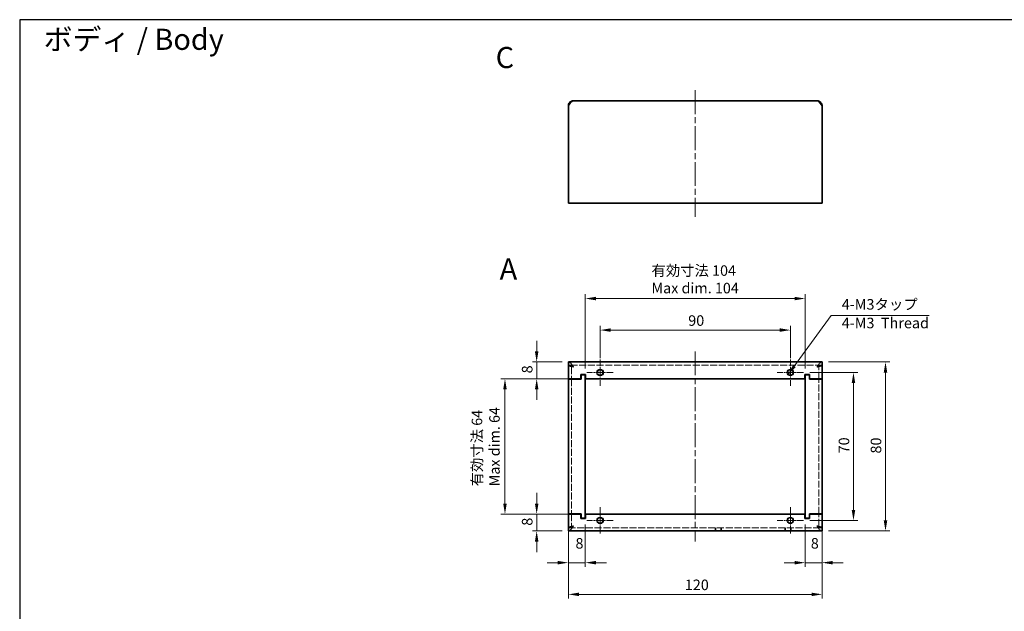
# Model space of a CAD drawing. Units: millimetres. Extents: x 0 to 2438, y 0 to 560.
# Drawn here: x 1632 to 2098, y 280 to 560 of the extents above; entities that cross this region are included whole.
import ezdxf

# ---------------------------------------------------------------- set-up
doc = ezdxf.new("R2010")
doc.units = ezdxf.units.MM
doc.header["$LTSCALE"] = 2
doc.linetypes.add('CHAIN', pattern=[0.3543, 0.2362, -0.0295, 0.0591, -0.0295])
doc.linetypes.add('DASHED', pattern=[0.2067, 0.1654, -0.0413])
for name, color, linetype, lineweight in [('Center Mark (ISO)', 131, 'Continuous', 18), ('Centerline (ISO)', 131, 'Continuous', 18), ('Dimension (ISO)', 7, 'Continuous', 18), ('Hidden (ISO)', 7, 'DASHED', 18), ('Symbol (ISO)', 7, 'Continuous', 18), ('Visible (ISO)', 7, 'Continuous', 35), ('Visible Narrow (ISO)', 7, 'Continuous', 25)]:
    doc.layers.add(name, color=color, linetype=linetype, lineweight=lineweight)
doc.styles.add('Note Text (TK)', font='MS PGothic.ttf')
doc.dimstyles.new('Default - Method 1b (TK)', dxfattribs={"dimscale": 2, "dimtxt": 2.5, "dimasz": 2.5, "dimexe": 1, "dimexo": 1.5, "dimgap": 1, "dimtad": 1, "dimrnd": 1e-08, "dimdsep": 46, "dimtxsty": 'Note Text (TK)', "dimcen": 0.09, "dimdle": 5, "dimclrd": 100, "dimclre": 100, "dimclrt": 7, "dimadec": 1, "dimazin": 1, "dimtfac": 1, "dimtmove": 0, "dimatfit": 3, "dimfxl": 1, "dimtolj": 1, "dimlwd": -1, "dimlwe": -1, "dimarcsym": 0})
doc.dimstyles.new('Default - Method 1b (TK)$7', dxfattribs={"dimscale": 2, "dimtxt": 2.5, "dimasz": 2.5, "dimexe": 1, "dimexo": 1.5, "dimgap": 1, "dimtad": 1, "dimrnd": 1e-08, "dimdsep": 46, "dimtxsty": 'Note Text (TK)', "dimcen": 0.09, "dimdle": 5, "dimclrd": 100, "dimclre": 100, "dimclrt": 7, "dimadec": 1, "dimazin": 1, "dimtfac": 1, "dimtmove": 0, "dimatfit": 3, "dimfxl": 1, "dimtolj": 1, "dimlwd": -1, "dimlwe": -1, "dimarcsym": 0})

# ---------------------------------------------------------------- blocks, each defined once
blk = doc.blocks.new('TK-A3')
blk.add_lwpolyline([(0, 0), (403, 0), (403, 280), (0, 280)], close=True)
blk = doc.blocks.new('*D22')
at = {"layer": 'Defpoints', "color": 0}
for p in [(2011.54, 398.02), (2011.54, 318.02), (2041.54, 318.02)]:
    blk.add_point(p, dxfattribs=at)
at = {"layer": 'Dimension (ISO)', "color": 100}
for p, q in [((2014.54, 398.02), (2043.54, 398.02)), ((2041.54, 393.02), (2041.54, 323.02)), ((2014.54, 318.02), (2043.54, 318.02))]:
    blk.add_line(p, q, dxfattribs=at)
for points in [[(2040.71, 393.02), (2042.38, 393.02), (2041.54, 398.02)], [(2040.71, 323.02), (2042.38, 323.02), (2041.54, 318.02)]]:
    blk.add_solid(points, dxfattribs=at)
at = {"layer": 'Dimension (ISO)', "color": 7, "insert": (2037.04, 354.68), "char_height": 5, "attachment_point": 4, "rotation": 90, "style": 'Note Text (TK)'}
blk.add_mtext('\\A1;80', dxfattribs=at)
blk = doc.blocks.new('*D23')
at = {"layer": 'Defpoints', "color": 0}
for p in [(1891.54, 318.02), (2011.54, 318.02), (2011.54, 288.02)]:
    blk.add_point(p, dxfattribs=at)
at = {"layer": 'Dimension (ISO)', "color": 100}
for p, q in [((1891.54, 315.02), (1891.54, 286.02)), ((2011.54, 315.02), (2011.54, 286.02)), ((1896.54, 288.02), (2006.54, 288.02))]:
    blk.add_line(p, q, dxfattribs=at)
for points in [[(1896.54, 288.85), (1896.54, 287.19), (1891.54, 288.02)], [(2006.54, 288.85), (2006.54, 287.19), (2011.54, 288.02)]]:
    blk.add_solid(points, dxfattribs=at)
at = {"layer": 'Dimension (ISO)', "color": 7, "insert": (1946.6, 292.52), "char_height": 5, "attachment_point": 4, "style": 'Note Text (TK)'}
blk.add_mtext('\\A1;120', dxfattribs=at)
blk = doc.blocks.new('*D24')
at = {"layer": 'Defpoints', "color": 0}
for p in [(2002.77, 393.02), (2002.77, 323.02), (2026.39, 323.02)]:
    blk.add_point(p, dxfattribs=at)
at = {"layer": 'Dimension (ISO)', "color": 100}
for p, q in [((2005.77, 393.02), (2028.39, 393.02)), ((2026.39, 388.02), (2026.39, 328.02)), ((2005.77, 323.02), (2028.39, 323.02))]:
    blk.add_line(p, q, dxfattribs=at)
for points in [[(2025.56, 388.02), (2027.23, 388.02), (2026.39, 393.02)], [(2025.56, 328.02), (2027.23, 328.02), (2026.39, 323.02)]]:
    blk.add_solid(points, dxfattribs=at)
at = {"layer": 'Dimension (ISO)', "color": 7, "insert": (2021.89, 354.75), "char_height": 5, "attachment_point": 4, "rotation": 90, "style": 'Note Text (TK)'}
blk.add_mtext('\\A1;70', dxfattribs=at)
blk = doc.blocks.new('*D25')
at = {"layer": 'Defpoints', "color": 0}
for p in [(1891.54, 326.12), (1899.54, 324.12), (1891.54, 303.02)]:
    blk.add_point(p, dxfattribs=at)
at = {"layer": 'Dimension (ISO)', "color": 100}
for p, q in [((1891.54, 323.12), (1891.54, 301.02)), ((1899.54, 321.12), (1899.54, 301.02)), ((1886.54, 303.02), (1881.54, 303.02)), ((1899.54, 303.02), (1891.54, 303.02)), ((1904.54, 303.02), (1909.54, 303.02))]:
    blk.add_line(p, q, dxfattribs=at)
for points in [[(1886.54, 303.85), (1886.54, 302.19), (1891.54, 303.02)], [(1904.54, 303.85), (1904.54, 302.19), (1899.54, 303.02)]]:
    blk.add_solid(points, dxfattribs=at)
at = {"layer": 'Dimension (ISO)', "color": 7, "insert": (1894.9, 312.17), "char_height": 5, "attachment_point": 4, "style": 'Note Text (TK)'}
blk.add_mtext('\\A1;8', dxfattribs=at)
blk = doc.blocks.new('*D26')
at = {"layer": 'Defpoints', "color": 0}
for p in [(2011.54, 326.12), (2003.54, 324.12), (2011.54, 303.02)]:
    blk.add_point(p, dxfattribs=at)
at = {"layer": 'Dimension (ISO)', "color": 100}
for p, q in [((2011.54, 323.12), (2011.54, 301.02)), ((2003.54, 321.12), (2003.54, 301.02)), ((1998.54, 303.02), (1993.54, 303.02)), ((2003.54, 303.02), (2011.54, 303.02)), ((2016.54, 303.02), (2021.54, 303.02))]:
    blk.add_line(p, q, dxfattribs=at)
for points in [[(1998.54, 303.85), (1998.54, 302.19), (2003.54, 303.02)], [(2016.54, 303.85), (2016.54, 302.19), (2011.54, 303.02)]]:
    blk.add_solid(points, dxfattribs=at)
at = {"layer": 'Dimension (ISO)', "color": 7, "insert": (2006.22, 312.17), "char_height": 5, "attachment_point": 4, "style": 'Note Text (TK)'}
blk.add_mtext('\\A1;8', dxfattribs=at)
blk = doc.blocks.new('*D27')
at = {"layer": 'Defpoints', "color": 0}
for p in [(1996.54, 413.1), (1906.54, 396.75), (1996.54, 396.75)]:
    blk.add_point(p, dxfattribs=at)
at = {"layer": 'Dimension (ISO)', "color": 100}
for p, q in [((1906.54, 399.75), (1906.54, 415.1)), ((1996.54, 399.75), (1996.54, 415.1)), ((1911.54, 413.1), (1991.54, 413.1))]:
    blk.add_line(p, q, dxfattribs=at)
for points in [[(1911.54, 413.93), (1911.54, 412.27), (1906.54, 413.1)], [(1991.54, 413.93), (1991.54, 412.27), (1996.54, 413.1)]]:
    blk.add_solid(points, dxfattribs=at)
at = {"layer": 'Dimension (ISO)', "color": 7, "insert": (1948.23, 417.6), "char_height": 5, "attachment_point": 4, "style": 'Note Text (TK)'}
blk.add_mtext('\\A1;90', dxfattribs=at)
blk = doc.blocks.new('*D28')
at = {"layer": 'Defpoints', "color": 0}
for p in [(2003.54, 428.02), (1899.54, 391.92), (2003.54, 391.92)]:
    blk.add_point(p, dxfattribs=at)
at = {"layer": 'Dimension (ISO)', "color": 100}
for p, q in [((1899.54, 394.92), (1899.54, 430.02)), ((2003.54, 394.92), (2003.54, 430.02)), ((1904.54, 428.02), (1998.54, 428.02))]:
    blk.add_line(p, q, dxfattribs=at)
for points in [[(1904.54, 428.85), (1904.54, 427.19), (1899.54, 428.02)], [(1998.54, 428.85), (1998.54, 427.19), (2003.54, 428.02)]]:
    blk.add_solid(points, dxfattribs=at)
at = {"layer": 'Dimension (ISO)', "color": 7, "insert": (1930.85, 437.12), "char_height": 5, "attachment_point": 4, "style": 'Note Text (TK)'}
blk.add_mtext('\\A1;{\\H4.9746;有効寸法 104\\PMax dim. 104}', dxfattribs=at)
blk = doc.blocks.new('*D29')
at = {"layer": 'Defpoints', "color": 0}
for p in [(1891.54, 398.02), (1876.54, 390.02), (1899.64, 390.02)]:
    blk.add_point(p, dxfattribs=at)
at = {"layer": 'Dimension (ISO)', "color": 100}
for p, q in [((1876.54, 403.02), (1876.54, 408.02)), ((1888.54, 398.02), (1874.54, 398.02)), ((1876.54, 398.02), (1876.54, 390.02)), ((1896.64, 390.02), (1874.54, 390.02)), ((1876.54, 385.02), (1876.54, 380.02))]:
    blk.add_line(p, q, dxfattribs=at)
for points in [[(1875.71, 403.02), (1877.38, 403.02), (1876.54, 398.02)], [(1875.71, 385.02), (1877.38, 385.02), (1876.54, 390.02)]]:
    blk.add_solid(points, dxfattribs=at)
at = {"layer": 'Dimension (ISO)', "color": 7, "insert": (1872.04, 392.62), "char_height": 5, "attachment_point": 4, "rotation": 90, "style": 'Note Text (TK)'}
blk.add_mtext('\\A1;8', dxfattribs=at)
blk = doc.blocks.new('*D30')
at = {"layer": 'Defpoints', "color": 0}
for p in [(1876.54, 326.02), (1899.64, 326.02), (1891.54, 318.02)]:
    blk.add_point(p, dxfattribs=at)
at = {"layer": 'Dimension (ISO)', "color": 100}
for p, q in [((1876.54, 331.02), (1876.54, 336.02)), ((1896.64, 326.02), (1874.54, 326.02)), ((1876.54, 318.02), (1876.54, 326.02)), ((1888.54, 318.02), (1874.54, 318.02)), ((1876.54, 313.02), (1876.54, 308.02))]:
    blk.add_line(p, q, dxfattribs=at)
for points in [[(1875.71, 331.02), (1877.38, 331.02), (1876.54, 326.02)], [(1875.71, 313.02), (1877.38, 313.02), (1876.54, 318.02)]]:
    blk.add_solid(points, dxfattribs=at)
at = {"layer": 'Dimension (ISO)', "color": 7, "insert": (1872.04, 320.51), "char_height": 5, "attachment_point": 4, "rotation": 90, "style": 'Note Text (TK)'}
blk.add_mtext('\\A1;8', dxfattribs=at)
blk = doc.blocks.new('*D31')
at = {"layer": 'Defpoints', "color": 0}
for p in [(1899.64, 390.02), (1861.54, 326.02), (1899.64, 326.02)]:
    blk.add_point(p, dxfattribs=at)
at = {"layer": 'Dimension (ISO)', "color": 100}
for p, q in [((1896.64, 390.02), (1859.54, 390.02)), ((1861.54, 385.02), (1861.54, 331.02)), ((1896.64, 326.02), (1859.54, 326.02))]:
    blk.add_line(p, q, dxfattribs=at)
for points in [[(1860.71, 385.02), (1862.38, 385.02), (1861.54, 390.02)], [(1860.71, 331.02), (1862.38, 331.02), (1861.54, 326.02)]]:
    blk.add_solid(points, dxfattribs=at)
at = {"layer": 'Dimension (ISO)', "color": 7, "insert": (1852.44, 339.14), "char_height": 5, "attachment_point": 4, "rotation": 90, "style": 'Note Text (TK)'}
blk.add_mtext('\\A1;{\\H4.9746;有効寸法 64\\PMax dim. 64}', dxfattribs=at)

msp = doc.modelspace()

# ---------------------------------------------------------------- linework, layer by layer
at = {"layer": 'Center Mark (ISO)', "linetype": 'CHAIN', "ltscale": 6.922167}
for p, q in [((1906.542, 399.249), (1906.542, 386.79)), ((1996.542, 399.249), (1996.542, 386.79)), ((1912.772, 393.02), (1900.313, 393.02)), ((2002.772, 393.02), (1990.313, 393.02)), ((1906.542, 329.249), (1906.542, 316.79)), ((1996.542, 329.249), (1996.542, 316.79)), ((1912.772, 323.02), (1900.313, 323.02)), ((2002.772, 323.02), (1990.313, 323.02))]:
    msp.add_line(p, q, dxfattribs=at)
at = {"layer": 'Centerline (ISO)', "linetype": 'CHAIN', "ltscale": 23.990969}
for p, q in [((1951.542, 526.627), (1951.542, 466.627)), ((1951.542, 403.02), (1951.542, 313.02))]:
    msp.add_line(p, q, dxfattribs=at)
at = {"layer": 'Hidden (ISO)', "ltscale": 10}
for p, q in [((2011.542, 396.52), (1891.542, 396.52)), ((1893.042, 395.62), (1893.042, 390.02)), ((2010.042, 390.02), (2010.042, 395.62)), ((1893.042, 389.92), (1893.042, 326.12)), ((2010.042, 326.12), (2010.042, 389.92)), ((1893.042, 326.02), (1893.042, 320.42)), ((2010.042, 320.42), (2010.042, 326.02)), ((1891.542, 319.52), (2011.542, 319.52))]:
    msp.add_line(p, q, dxfattribs=at)
at = {"layer": 'Hidden (ISO)'}
for p, q in [((1893.042, 396.42), (1891.542, 396.42)), ((1893.042, 396.42), (1893.042, 395.62)), ((2010.042, 395.62), (2010.042, 396.42)), ((1893.042, 320.42), (1893.042, 319.62)), ((2010.042, 319.62), (2010.042, 320.42))]:
    msp.add_line(p, q, dxfattribs=at)
at = {"layer": 'Hidden (ISO)', "ltscale": 2}
for p, q in [((2011.542, 396.42), (2010.042, 396.42)), ((1891.542, 319.62), (1893.042, 319.62)), ((1960.942, 319.52), (1960.942, 318.02)), ((1961.213, 319.52), (1961.213, 318.02)), ((1963.672, 319.52), (1963.672, 318.02)), ((1963.942, 318.02), (1963.942, 319.52)), ((1993.942, 319.52), (1993.942, 318.02)), ((1994.213, 319.52), (1994.213, 318.02)), ((1996.672, 319.52), (1996.672, 318.02)), ((1996.942, 318.02), (1996.942, 319.52)), ((2010.042, 319.62), (2011.542, 319.62))]:
    msp.add_line(p, q, dxfattribs=at)
at = {"layer": 'Hidden (ISO)', "ltscale": 10.1642}
for centre in [(1906.542, 393.02), (1996.542, 393.02), (1906.542, 323.02), (1996.542, 323.02)]:
    msp.add_circle(centre, 1.23, dxfattribs=at)
at = {"layer": 'Hidden (ISO)', "ltscale": 2}
for points, knots in [([(1891.542, 398.02), (1892.102, 398.02), (1892.661, 397.504), (1893.22, 396.729), (1893.473, 396.378), (1893.727, 395.98), (1893.98, 395.582)], [-1, -1, -1, -1, -0.3118108, -0.3118108, -0.3118108, 0, 0, 0, 0]), ([(1893.98, 395.582), (1893.27, 396.011), (1892.56, 396.417), (1891.85, 396.501), (1891.747, 396.513), (1891.645, 396.52), (1891.542, 396.52)], [0, 0, 0, 0, 0.8738788, 0.8738788, 0.8738788, 1, 1, 1, 1]), ([(1891.624, 396.281), (1891.794, 396.136), (1892.244, 395.989), (1892.833, 395.843), (1893.184, 395.756), (1893.582, 395.669), (1893.98, 395.582)], [-0.83511257, -0.83511257, -0.83511257, -0.83511257, -0.31181078, -0.31181078, -0.31181078, 0, 0, 0, 0]), ([(1893.98, 395.582), (1893.551, 395.826), (1893.145, 396.07), (1893.061, 396.314), (1893.049, 396.349), (1893.042, 396.384), (1893.042, 396.42)], [0, 0, 0, 0, 0.8738788, 0.8738788, 0.8738788, 1, 1, 1, 1]), ([(2011.542, 398.02), (2010.983, 398.02), (2010.424, 397.504), (2009.865, 396.729), (2009.612, 396.378), (2009.358, 395.98), (2009.105, 395.582)], [-1, -1, -1, -1, -0.3118108, -0.3118108, -0.3118108, 0, 0, 0, 0]), ([(2009.105, 395.582), (2009.815, 396.011), (2010.525, 396.417), (2011.235, 396.501), (2011.337, 396.513), (2011.44, 396.52), (2011.542, 396.52)], [0, 0, 0, 0, 0.8738788, 0.8738788, 0.8738788, 1, 1, 1, 1]), ([(2009.105, 395.582), (2009.534, 395.826), (2009.94, 396.07), (2010.024, 396.314), (2010.036, 396.349), (2010.042, 396.384), (2010.042, 396.42)], [0, 0, 0, 0, 0.8738788, 0.8738788, 0.8738788, 1, 1, 1, 1]), ([(2011.461, 396.281), (2011.29, 396.136), (2010.841, 395.989), (2010.252, 395.843), (2009.9, 395.756), (2009.503, 395.669), (2009.105, 395.582)], [-0.83511257, -0.83511257, -0.83511257, -0.83511257, -0.31181078, -0.31181078, -0.31181078, 0, 0, 0, 0]), ([(1891.542, 318.02), (1892.102, 318.02), (1892.661, 318.535), (1893.22, 319.31), (1893.473, 319.661), (1893.727, 320.059), (1893.98, 320.457)], [-1, -1, -1, -1, -0.3118108, -0.3118108, -0.3118108, 0, 0, 0, 0]), ([(1893.98, 320.457), (1893.27, 320.028), (1892.56, 319.622), (1891.85, 319.538), (1891.747, 319.526), (1891.645, 319.52), (1891.542, 319.52)], [0, 0, 0, 0, 0.8738788, 0.8738788, 0.8738788, 1, 1, 1, 1]), ([(1891.624, 319.758), (1891.794, 319.903), (1892.244, 320.05), (1892.833, 320.196), (1893.184, 320.283), (1893.582, 320.37), (1893.98, 320.457)], [-0.83511257, -0.83511257, -0.83511257, -0.83511257, -0.31181078, -0.31181078, -0.31181078, 0, 0, 0, 0]), ([(1893.98, 320.457), (1893.551, 320.213), (1893.145, 319.969), (1893.061, 319.725), (1893.049, 319.69), (1893.042, 319.655), (1893.042, 319.62)], [0, 0, 0, 0, 0.8738788, 0.8738788, 0.8738788, 1, 1, 1, 1]), ([(2011.461, 319.758), (2011.29, 319.903), (2010.841, 320.05), (2010.252, 320.196), (2009.9, 320.283), (2009.503, 320.37), (2009.105, 320.457)], [-0.83511257, -0.83511257, -0.83511257, -0.83511257, -0.31181078, -0.31181078, -0.31181078, 0, 0, 0, 0]), ([(2009.105, 320.457), (2009.534, 320.213), (2009.94, 319.969), (2010.024, 319.725), (2010.036, 319.69), (2010.042, 319.655), (2010.042, 319.62)], [0, 0, 0, 0, 0.8738788, 0.8738788, 0.8738788, 1, 1, 1, 1]), ([(2009.105, 320.457), (2009.815, 320.028), (2010.525, 319.622), (2011.235, 319.538), (2011.337, 319.526), (2011.44, 319.52), (2011.542, 319.52)], [0, 0, 0, 0, 0.8738788, 0.8738788, 0.8738788, 1, 1, 1, 1]), ([(2011.542, 318.02), (2010.983, 318.02), (2010.424, 318.535), (2009.865, 319.31), (2009.612, 319.661), (2009.358, 320.059), (2009.105, 320.457)], [-1, -1, -1, -1, -0.3118108, -0.3118108, -0.3118108, 0, 0, 0, 0])]:
    msp.add_open_spline(points, degree=3, knots=knots, dxfattribs=at)
at = {"layer": 'Hidden (ISO)'}
for points in [[(1891.542, 396.42), (1891.542, 396.373), (1891.57, 396.327), (1891.624, 396.281)], [(2011.542, 396.42), (2011.542, 396.373), (2011.515, 396.327), (2011.461, 396.281)], [(1891.542, 319.62), (1891.542, 319.666), (1891.57, 319.712), (1891.624, 319.758)], [(2011.542, 319.62), (2011.542, 319.666), (2011.515, 319.712), (2011.461, 319.758)]]:
    msp.add_open_spline(points, degree=3, dxfattribs=at)
at = {"layer": 'Visible (ISO)'}
for p, q in [((1893.98, 521.627), (2009.105, 521.627)), ((1891.542, 475.565), (1891.542, 519.19)), ((2011.542, 519.19), (2011.542, 475.565)), ((1891.542, 475.565), (1891.542, 473.127)), ((2011.542, 473.127), (2011.542, 475.565)), ((2011.542, 473.127), (1891.542, 473.127)), ((1891.542, 398.02), (2011.542, 398.02)), ((1891.542, 398.02), (1891.542, 395.582)), ((2011.542, 395.582), (2011.542, 398.02)), ((1891.542, 390.02), (1891.542, 395.582)), ((1897.442, 392.12), (1899.642, 392.12)), ((1897.442, 390.02), (1897.442, 392.12)), ((1897.542, 391.92), (1897.542, 389.92)), ((1899.542, 391.92), (1897.542, 391.92)), ((1899.542, 324.12), (1899.542, 391.92)), ((1899.642, 392.12), (1899.642, 390.02)), ((2003.442, 392.12), (2005.642, 392.12)), ((2003.442, 390.02), (2003.442, 392.12)), ((2005.542, 391.92), (2003.542, 391.92)), ((2003.542, 391.92), (2003.542, 324.12)), ((2005.542, 389.92), (2005.542, 391.92)), ((2005.642, 392.12), (2005.642, 390.02)), ((2011.542, 395.582), (2011.542, 390.02)), ((1897.442, 390.02), (1891.542, 390.02)), ((1891.542, 389.93), (1891.542, 390.02)), ((1891.542, 389.92), (1891.542, 389.93)), ((1891.542, 389.93), (1893.042, 389.93)), ((1893.98, 389.92), (1891.542, 389.92)), ((1891.542, 326.12), (1891.542, 389.92)), ((1893.042, 390.02), (1893.042, 389.93)), ((1893.042, 389.93), (1893.042, 389.92)), ((1893.98, 389.92), (1897.542, 389.92)), ((2003.442, 390.02), (1899.642, 390.02)), ((2005.542, 389.92), (2009.105, 389.92)), ((2011.542, 390.02), (2005.642, 390.02)), ((2011.542, 389.92), (2009.105, 389.92)), ((2010.042, 389.93), (2010.042, 390.02)), ((2010.042, 389.93), (2011.542, 389.93)), ((2010.042, 389.92), (2010.042, 389.93)), ((2011.542, 390.02), (2011.542, 389.93)), ((2011.542, 389.93), (2011.542, 389.92)), ((2011.542, 389.92), (2011.542, 326.12)), ((1891.542, 326.12), (1893.98, 326.12)), ((1891.542, 326.11), (1891.542, 326.12)), ((1893.042, 326.11), (1891.542, 326.11)), ((1891.542, 326.02), (1891.542, 326.11)), ((1891.542, 319.645), (1891.542, 326.02)), ((1891.542, 326.02), (1897.442, 326.02)), ((1891.542, 320.457), (1891.542, 326.02)), ((1893.042, 326.12), (1893.042, 326.11)), ((1893.042, 326.11), (1893.042, 326.02)), ((1897.542, 326.12), (1893.98, 326.12)), ((1897.442, 323.92), (1897.442, 326.02)), ((1897.542, 326.12), (1897.542, 324.12)), ((1899.642, 326.02), (1899.642, 323.92)), ((1899.642, 326.02), (2003.442, 326.02)), ((2003.442, 323.92), (2003.442, 326.02)), ((2005.542, 324.12), (2005.542, 326.12)), ((2009.105, 326.12), (2005.542, 326.12)), ((2005.642, 326.02), (2005.642, 323.92)), ((2005.642, 326.02), (2011.542, 326.02)), ((2009.105, 326.12), (2011.542, 326.12)), ((2010.042, 326.11), (2010.042, 326.12)), ((2011.542, 326.11), (2010.042, 326.11)), ((2010.042, 326.02), (2010.042, 326.11)), ((2011.542, 326.12), (2011.542, 326.11)), ((2011.542, 326.11), (2011.542, 326.02)), ((2011.542, 326.02), (2011.542, 320.457)), ((1899.642, 323.92), (1897.442, 323.92)), ((1897.542, 324.12), (1899.542, 324.12)), ((2005.642, 323.92), (2003.442, 323.92)), ((2003.542, 324.12), (2005.542, 324.12)), ((1891.542, 320.457), (1891.542, 318.02)), ((1891.542, 319.645), (1891.542, 318.02)), ((2011.542, 318.02), (1891.542, 318.02)), ((2011.542, 318.02), (2011.542, 320.457))]:
    msp.add_line(p, q, dxfattribs=at)
for points, knots in [([(1891.542, 519.19), (1892.102, 520.068), (1892.661, 520.927), (1893.22, 521.341), (1893.473, 521.528), (1893.727, 521.627), (1893.98, 521.627)], [-1, -1, -1, -1, -0.3118108, -0.3118108, -0.3118108, 0, 0, 0, 0]), ([(1891.624, 519.814), (1891.794, 520.458), (1892.244, 521.026), (1892.833, 521.341), (1893.184, 521.528), (1893.582, 521.627), (1893.98, 521.627)], [-0.83511257, -0.83511257, -0.83511257, -0.83511257, -0.31181078, -0.31181078, -0.31181078, 0, 0, 0, 0]), ([(2011.461, 519.814), (2011.29, 520.458), (2010.841, 521.026), (2010.252, 521.341), (2009.9, 521.528), (2009.503, 521.627), (2009.105, 521.627)], [-0.83511257, -0.83511257, -0.83511257, -0.83511257, -0.31181078, -0.31181078, -0.31181078, 0, 0, 0, 0]), ([(2011.542, 519.19), (2010.983, 520.068), (2010.424, 520.927), (2009.865, 521.341), (2009.612, 521.528), (2009.358, 521.627), (2009.105, 521.627)], [-1, -1, -1, -1, -0.3118108, -0.3118108, -0.3118108, 0, 0, 0, 0])]:
    msp.add_open_spline(points, degree=3, knots=knots, dxfattribs=at)
for points in [[(1891.542, 519.19), (1891.542, 519.4), (1891.57, 519.611), (1891.624, 519.814)], [(2011.542, 519.19), (2011.542, 519.4), (2011.515, 519.611), (2011.461, 519.814)]]:
    msp.add_open_spline(points, degree=3, dxfattribs=at)
at = {"layer": 'Visible Narrow (ISO)'}
for centre in [(1906.542, 393.02), (1996.542, 393.02), (1906.542, 323.02), (1996.542, 323.02)]:
    msp.add_circle(centre, 1.5, dxfattribs=at)

# ---------------------------------------------------------------- block references
at = {"lineweight": 0, "xscale": 2, "yscale": 2, "zscale": 2}
msp.add_blockref('TK-A3', (1632, 0), dxfattribs=at)

# ---------------------------------------------------------------- texts
at = {"layer": 'Symbol (ISO)', "color": 7, "style": 'Note Text (TK)'}
for s, insert, char_height, width, attachment_point, line_spacing_factor in [('ボディ / Body', (1643.349, 549.423), 10, 100.99415, 4, 1.5), ('{\\fArial|b0|i0;\\H10.0000;C}', (1857.145, 542.081), 10, 10.09146, 4, 1.5), ('4-M3タップ\\P4-M3  Thread', (2020.837, 427.769), 5, 68.39181, 1, 1.058182)]:
    msp.add_mtext(s, dxfattribs=dict(at, insert=insert, char_height=char_height, width=width, attachment_point=attachment_point, line_spacing_factor=line_spacing_factor))
at = {"layer": 'Symbol (ISO)', "color": 7, "insert": (1859.029, 442.028), "char_height": 10, "attachment_point": 4, "line_spacing_factor": 1.5, "style": 'Note Text (TK)'}
msp.add_mtext('{\\fＭＳ Ｐゴシック|b0|i0;\\H10.0000;A}', dxfattribs=at)

# ---------------------------------------------------------------- dimensions: what is measured, and where the dimension line sits
at = {"layer": 'Dimension (ISO)', "color": 100}
for base, p1, p2, angle, text, override, picture, middle in [((2003.542, 428.02), (1899.542, 391.92), (2003.542, 391.92), 180, '{\\H4.9746;有効寸法 <>\\PMax dim. 104}', {"dimpost": '', "dimtofl": 0, "dimatfit": 1}, '*D28', (1951.542, 428.02)), ((1861.542, 326.02), (1899.642, 390.02), (1899.642, 326.02), 90, '{\\H4.9746;有効寸法 <>\\PMax dim. 64}', {"dimtofl": 0, "dimatfit": 1}, '*D31', (1861.542, 358.02))]:
    dim = msp.add_linear_dim(base=base, p1=p1, p2=p2, angle=angle, text=text, dimstyle='Default - Method 1b (TK)', override=override, dxfattribs=at)
    dim.commit()
    dim.dimension.update_dxf_attribs({"geometry": picture, "text_midpoint": middle, "dimtype": 160})
for base, p1, p2, angle, override, picture, middle in [((1996.542, 413.1), (1906.542, 396.749), (1996.542, 396.749), 180, {"dimgap": 1, "dimdec": 2, "dimtol": 0, "dimlim": 0, "dimtp": 0, "dimtm": 0, "dimtdec": 2, "dimtofl": 0, "dimatfit": 1}, '*D27', (1951.542, 413.1)), ((1876.542, 390.02), (1891.542, 398.02), (1899.642, 390.02), 270, {"dimtmove": 1, "dimatfit": 1}, '*D29', (1876.542, 394.102)), ((2041.542, 318.02), (2011.542, 398.02), (2011.542, 318.02), 90, {"dimtofl": 0, "dimatfit": 1}, '*D22', (2041.542, 358.02)), ((2026.392, 323.02), (2002.772, 393.02), (2002.772, 323.02), 90, {"dimtofl": 0, "dimatfit": 1}, '*D24', (2026.392, 358.02)), ((1876.542, 326.02), (1891.542, 318.02), (1899.642, 326.02), 90, {"dimtmove": 1, "dimatfit": 1}, '*D30', (1876.542, 321.988)), ((1891.542, 303.02), (1899.542, 324.12), (1891.542, 326.12), 180, {"dimtmove": 1, "dimatfit": 1}, '*D25', (1896.373, 307.673)), ((2011.542, 288.02), (1891.542, 318.02), (2011.542, 318.02), 180, {"dimtofl": 0, "dimatfit": 1}, '*D23', (1951.542, 288.02))]:
    dim = msp.add_linear_dim(base=base, p1=p1, p2=p2, angle=angle, dimstyle='Default - Method 1b (TK)', override=override, dxfattribs=at)
    dim.commit()
    dim.dimension.update_dxf_attribs({"geometry": picture, "text_midpoint": middle, "dimtype": 160})
dim = msp.add_linear_dim(base=(2011.542, 303.02), p1=(2003.542, 324.12), p2=(2011.542, 326.12), dimstyle='Default - Method 1b (TK)', override={"dimtmove": 1, "dimatfit": 1}, dxfattribs=at)
dim.commit()
dim.dimension.update_dxf_attribs({"geometry": '*D26', "text_midpoint": (2007.702, 307.673), "dimtype": 160})

# ---------------------------------------------------------------- leaders
at = {"layer": 'Symbol (ISO)', "color": 100, "annotation_type": 0, "has_hookline": 1, "hookline_direction": 0, "text_width": 41.278}
msp.add_leader([(1995.443, 391.999), (2015.837, 419.956), (2020.837, 419.956)], dimstyle='Default - Method 1b (TK)$7', override={"dimgap": 0, "dimtad": 1}, dxfattribs=at)

doc.saveas('drawing.dxf')
